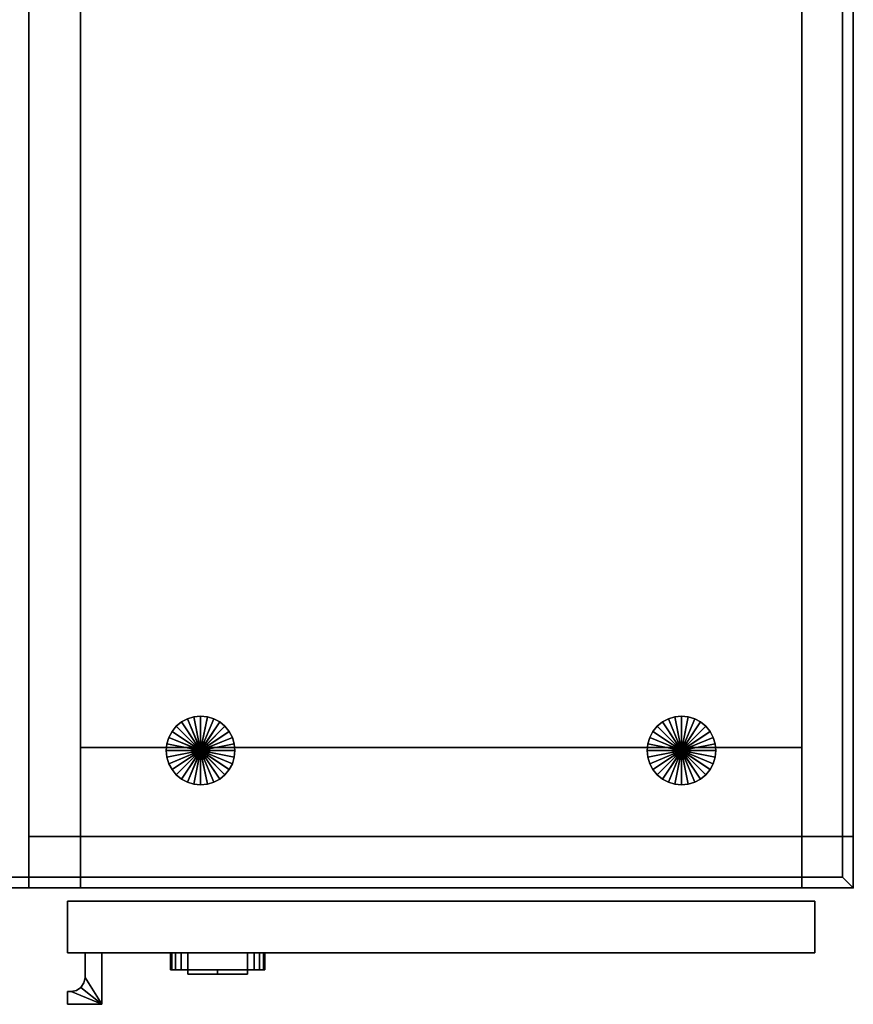
# Model space of a CAD drawing. Units: inches. Extents: x 0 to 188, y 15 to 132.
# Drawn here: x 168 to 180, y 34 to 49 of the extents above; entities that cross this region are included whole.
import ezdxf

# ---------------------------------------------------------------- set-up
doc = ezdxf.new("R2010")
doc.units = ezdxf.units.IN
doc.header["$MEASUREMENT"] = 0
for name, color, linetype in [('A-FURN', 7, 'Continuous'), ('AFUFU-2D-ST-TX', 6, 'Continuous'), ('AFUFU-2D-WS-TX', 1, 'Continuous'), ('AFUFU-3D-BLK', 7, 'Continuous'), ('AFUFU-3D-CP', 6, 'Continuous'), ('AFUFU-3D-GL', 7, 'Continuous'), ('AFUFU-3D-LK', 7, 'Continuous'), ('AFUFU-3D-PU', 7, 'Continuous'), ('AFUFU-3D-ST-CA-B', 6, 'Continuous'), ('AFUFU-3D-ST-CA-H', 6, 'Continuous'), ('AFUFU-3D-ST-CA-V', 6, 'Continuous'), ('AFUFU-3D-ST-DR-ED-H', 6, 'Continuous'), ('AFUFU-3D-ST-DR-ED-V', 6, 'Continuous'), ('AFUFU-3D-ST-DR-V', 6, 'Continuous'), ('AFUFU-3D-ST-ED-H', 6, 'Continuous'), ('AFUFU-3D-ST-ED-V', 6, 'Continuous'), ('AFUFU-3D-TP', 6, 'Continuous'), ('AFUFU-3D-TP-ED', 6, 'Continuous'), ('AFUFU-3D-WS', 1, 'Continuous'), ('AFUFU-3D-WS-TR', 1, 'Continuous')]:
    doc.layers.add(name, color=color, linetype=linetype)
doc.styles.get("Standard").update_dxf_attribs({"font": 'arial.ttf'})

# ---------------------------------------------------------------- blocks, each defined once
blk = doc.blocks.new('3_D1R6024N')
at = {"layer": 'AFUFU-2D-WS-TX', "flags": 1}
for tag, height in [('CAPTG', 2.5), ('CAPPN', 0.001), ('CAPMG', 0.001), ('CAPMC', 0.001), ('CAPQT', 0.001), ('CAPDH', 0.001), ('CAPGC', 0.001)]:
    blk.add_attdef(tag, (0, 0), '', height=height, dxfattribs=at)
at = {"layer": 'AFUFU-3D-WS'}
mesh = blk.add_polyface(dxfattribs=at)
corners = [(0.15625, -23.84375), (59.84375, -23.84375), (59.84375, -0.65625), (0.15625, -0.65625)]
mesh.append_faces([[corners[k] for k in face] for face in [(0, 1, 2, 3)]])
mesh = blk.add_polyface(dxfattribs=at)
corners = [(59.84375, -0.65625, -1.25), (59.84375, -23.84375, -1.25), (0.15625, -23.84375, -1.25), (0.15625, -0.65625, -1.25)]
mesh.append_faces([[corners[k] for k in face] for face in [(0, 1, 2, 3)]])
at = {"layer": 'AFUFU-3D-WS-TR'}
mesh = blk.add_polyface(dxfattribs=at)
corners = [(0, -0.5), (60, -0.5), (60, -0.5, -1.25), (0, -0.5, -1.25), (0.15625, -0.65625, -1.25), (59.84375, -0.65625, -1.25), (0.15625, -0.65625), (59.84375, -0.65625), (60, -24, -1.25), (0, -24, -1.25), (0.15625, -23.84375, -1.25), (59.84375, -23.84375, -1.25), (0.15625, -23.84375), (0, -24), (60, -24), (59.84375, -23.84375)]
mesh.append_faces([[corners[k] for k in face] for face in [(0, 1, 2, 3), (8, 14, 13, 9), (3, 9, 13, 0), (14, 8, 2, 1)]])
mesh.append_faces([[corners[k] for k in face] for face in [(4, 3, 2, 5), (12, 13, 14, 15), (6, 0, 13, 12), (5, 2, 8, 11)]], dxfattribs={"vtx0": -1, "vtx2": -1})
mesh.append_faces([[corners[k] for k in face] for face in [(1, 0, 6, 7), (8, 9, 10, 11), (9, 3, 4, 10), (14, 1, 7, 15)]], dxfattribs={"vtx1": -1, "vtx3": -1})
blk = doc.blocks.new('3_WP2812FDRHLD')
at = {"layer": 'AFUFU-3D-ST-CA-H'}
for p in [(0, 0), (12, 0)]:
    blk.add_point(p, dxfattribs=at)
at = {"layer": 'AFUFU-2D-ST-TX', "flags": 1}
for tag, height in [('CAPTG', 2.5), ('CAPPN', 0.001), ('CAPMG', 0.001), ('CAPMC', 0.001), ('CAPQT', 0.001), ('CAPDH', 0.001), ('CAPGC', 0.001)]:
    blk.add_attdef(tag, (0, 0), '', height=height, dxfattribs=at)
at = {"layer": 'AFUFU-3D-BLK'}
mesh = blk.add_polyface(dxfattribs=at)
corners = [(2.747, -1.258, 23.128), (2.747, -1.258, 23.428), (2.312, -1.258, 23.428), (2.312, -1.258, 23.128), (3.182, -1.258, 23.128), (3.182, -1.258, 23.428), (2.312, -1.195, 23.428), (2.312, -1.195, 23.128), (3.182, -1.195, 23.128), (3.182, -1.195, 23.428), (2.747, -1.195, 23.128), (2.747, -1.195, 23.428)]
mesh.append_faces([[corners[k] for k in face] for face in [(0, 1, 2, 3), (0, 4, 5, 1), (2, 6, 7, 3), (4, 8, 9, 5), (8, 4, 0, 10), (10, 0, 3, 7), (1, 11, 6, 2), (1, 5, 9, 11)]])
mesh = blk.add_polyface(dxfattribs=at)
corners = [(2.747, -1.258, 26.248), (2.747, -1.258, 26.548), (2.312, -1.258, 26.548), (2.312, -1.258, 26.248), (3.182, -1.258, 26.248), (3.182, -1.258, 26.548), (2.312, -1.195, 26.248), (2.747, -1.195, 26.248), (3.182, -1.195, 26.248), (2.747, -1.195, 26.548), (2.312, -1.195, 26.548), (3.182, -1.195, 26.548)]
mesh.append_faces([[corners[k] for k in face] for face in [(0, 1, 2, 3), (0, 4, 5, 1), (3, 6, 7, 0), (7, 8, 4, 0), (1, 9, 10, 2), (1, 5, 11, 9), (2, 10, 6, 3), (4, 8, 11, 5)]])
mesh = blk.add_polyface(dxfattribs=at)
corners = [(2.747, -1.258, 23.588), (2.747, -1.258, 23.838), (2.312, -1.258, 23.838), (2.312, -1.258, 23.588), (3.182, -1.258, 23.588), (3.182, -1.258, 23.838), (2.312, -1.195, 23.588), (2.312, -1.195, 23.838), (3.182, -1.195, 23.588), (3.182, -1.195, 23.838), (2.747, -1.195, 23.588), (2.747, -1.195, 23.838)]
mesh.append_faces([[corners[k] for k in face] for face in [(0, 1, 2, 3), (0, 4, 5, 1), (6, 3, 2, 7), (4, 8, 9, 5), (8, 4, 0, 10), (10, 0, 3, 6), (1, 11, 7, 2), (1, 5, 9, 11)]])
mesh = blk.add_polyface(dxfattribs=at)
corners = [(2.747, -1.258, 24.038), (2.747, -1.258, 24.288), (2.312, -1.258, 24.288), (2.312, -1.258, 24.038), (3.182, -1.258, 24.038), (3.182, -1.258, 24.288), (2.312, -1.195, 24.038), (2.747, -1.195, 24.038), (3.182, -1.195, 24.038), (2.747, -1.195, 24.288), (2.312, -1.195, 24.288), (3.182, -1.195, 24.288)]
mesh.append_faces([[corners[k] for k in face] for face in [(0, 1, 2, 3), (0, 4, 5, 1), (3, 6, 7, 0), (7, 8, 4, 0), (1, 9, 10, 2), (1, 5, 11, 9), (6, 3, 2, 10), (4, 8, 11, 5)]])
mesh = blk.add_polyface(dxfattribs=at)
corners = [(2.747, -1.258, 24.488), (2.747, -1.258, 24.738), (2.312, -1.258, 24.738), (2.312, -1.258, 24.488), (3.182, -1.258, 24.488), (3.182, -1.258, 24.738), (2.312, -1.195, 24.488), (2.747, -1.195, 24.488), (3.182, -1.195, 24.488), (2.747, -1.195, 24.738), (2.312, -1.195, 24.738), (3.182, -1.195, 24.738)]
mesh.append_faces([[corners[k] for k in face] for face in [(0, 1, 2, 3), (0, 4, 5, 1), (3, 6, 7, 0), (7, 8, 4, 0), (1, 9, 10, 2), (1, 5, 11, 9), (6, 3, 2, 10), (4, 8, 11, 5)]])
mesh = blk.add_polyface(dxfattribs=at)
corners = [(2.747, -1.258, 24.938), (2.747, -1.258, 25.188), (2.312, -1.258, 25.188), (2.312, -1.258, 24.938), (3.182, -1.258, 24.938), (3.182, -1.258, 25.188), (2.312, -1.195, 24.938), (2.747, -1.195, 24.938), (3.182, -1.195, 24.938), (2.747, -1.195, 25.188), (2.312, -1.195, 25.188), (3.182, -1.195, 25.188)]
mesh.append_faces([[corners[k] for k in face] for face in [(0, 1, 2, 3), (0, 4, 5, 1), (3, 6, 7, 0), (7, 8, 4, 0), (1, 9, 10, 2), (1, 5, 11, 9), (6, 3, 2, 10), (4, 8, 11, 5)]])
mesh = blk.add_polyface(dxfattribs=at)
corners = [(2.747, -1.258, 25.388), (2.747, -1.258, 25.638), (2.312, -1.258, 25.638), (2.312, -1.258, 25.388), (3.182, -1.258, 25.388), (3.182, -1.258, 25.638), (2.312, -1.195, 25.388), (2.747, -1.195, 25.388), (3.182, -1.195, 25.388), (2.747, -1.195, 25.638), (2.312, -1.195, 25.638), (3.182, -1.195, 25.638)]
mesh.append_faces([[corners[k] for k in face] for face in [(0, 1, 2, 3), (0, 4, 5, 1), (3, 6, 7, 0), (7, 8, 4, 0), (1, 9, 10, 2), (1, 5, 11, 9), (6, 3, 2, 10), (4, 8, 11, 5)]])
mesh = blk.add_polyface(dxfattribs=at)
corners = [(2.747, -1.258, 25.838), (2.747, -1.258, 26.088), (2.312, -1.258, 26.088), (2.312, -1.258, 25.838), (3.182, -1.258, 25.838), (3.182, -1.258, 26.088), (2.312, -1.195, 25.838), (2.747, -1.195, 25.838), (3.182, -1.195, 25.838), (2.747, -1.195, 26.088), (2.312, -1.195, 26.088), (3.182, -1.195, 26.088)]
mesh.append_faces([[corners[k] for k in face] for face in [(0, 1, 2, 3), (0, 4, 5, 1), (3, 6, 7, 0), (7, 8, 4, 0), (1, 9, 10, 2), (1, 5, 11, 9), (6, 3, 2, 10), (4, 8, 11, 5)]])
at = {"layer": 'AFUFU-3D-CP'}
mesh = blk.add_polyface(dxfattribs=at)
corners = [(0.75, 23.5, 0.495), (11.25, 23.5, 0.495), (11.25, 0, 0.495), (0.75, 0, 0.495)]
mesh.append_faces([[corners[k] for k in face] for face in [(0, 1, 2, 3)]])
at = {"layer": 'AFUFU-3D-GL'}
mesh = blk.add_polyface(dxfattribs=at)
corners = [(2.623, 2.024, 0.25), (2.623, 2.024, 0.495), (2.625, 2, 0.495), (2.625, 2, 0.25), (3, 2), (2.99, 2.098), (2.99, 2.098, 0.25), (3, 2, 0.25), (2.5, 2), (2.962, 2.191), (2.962, 2.191, 0.25), (2.615, 2.048, 0.25), (2.615, 2.048, 0.495), (2.916, 2.278), (2.916, 2.278, 0.25), (2.604, 2.069, 0.25), (2.604, 2.069, 0.495), (2.854, 2.354), (2.854, 2.354, 0.25), (2.588, 2.088, 0.25), (2.588, 2.088, 0.495), (2.778, 2.416), (2.778, 2.416, 0.25), (2.569, 2.104, 0.25), (2.569, 2.104, 0.495), (2.691, 2.462), (2.691, 2.462, 0.25), (2.548, 2.115, 0.25), (2.548, 2.115, 0.495), (2.598, 2.49), (2.598, 2.49, 0.25), (2.524, 2.123, 0.25), (2.524, 2.123, 0.495), (2.5, 2.5), (2.5, 2.5, 0.25), (2.5, 2.125, 0.25), (2.5, 2.125, 0.495), (2.402, 2.49), (2.402, 2.49, 0.25), (2.476, 2.123, 0.25), (2.476, 2.123, 0.495), (2.309, 2.462), (2.309, 2.462, 0.25), (2.452, 2.115, 0.25), (2.452, 2.115, 0.495), (2.222, 2.416), (2.222, 2.416, 0.25), (2.431, 2.104, 0.25), (2.431, 2.104, 0.495), (2.146, 2.354), (2.146, 2.354, 0.25), (2.412, 2.088, 0.25), (2.412, 2.088, 0.495), (2.084, 2.278), (2.084, 2.278, 0.25), (2.396, 2.069, 0.25), (2.396, 2.069, 0.495), (2.038, 2.191), (2.038, 2.191, 0.25), (2.385, 2.048, 0.25), (2.385, 2.048, 0.495), (2.01, 2.098), (2.01, 2.098, 0.25), (2.377, 2.024, 0.25), (2.377, 2.024, 0.495), (2, 2), (2, 2, 0.25), (2.375, 2, 0.25), (2.375, 2, 0.495), (2.01, 1.902), (2.01, 1.902, 0.25), (2.377, 1.976, 0.25), (2.377, 1.976, 0.495), (2.038, 1.809), (2.038, 1.809, 0.25), (2.385, 1.952, 0.25), (2.385, 1.952, 0.495), (2.084, 1.722), (2.084, 1.722, 0.25), (2.396, 1.931, 0.25), (2.396, 1.931, 0.495), (2.146, 1.646), (2.146, 1.646, 0.25), (2.412, 1.912, 0.25), (2.412, 1.912, 0.495), (2.222, 1.584), (2.222, 1.584, 0.25), (2.431, 1.896, 0.25), (2.431, 1.896, 0.495), (2.309, 1.538), (2.309, 1.538, 0.25), (2.452, 1.885, 0.25), (2.452, 1.885, 0.495), (2.402, 1.51), (2.402, 1.51, 0.25), (2.476, 1.877, 0.25), (2.476, 1.877, 0.495), (2.5, 1.5), (2.5, 1.5, 0.25), (2.5, 1.875, 0.25), (2.5, 1.875, 0.495), (2.598, 1.51), (2.598, 1.51, 0.25), (2.524, 1.877, 0.25), (2.524, 1.877, 0.495), (2.691, 1.538), (2.691, 1.538, 0.25), (2.548, 1.885, 0.25), (2.548, 1.885, 0.495), (2.778, 1.584), (2.778, 1.584, 0.25), (2.569, 1.896, 0.25), (2.569, 1.896, 0.495), (2.854, 1.646), (2.854, 1.646, 0.25), (2.588, 1.912, 0.25), (2.588, 1.912, 0.495), (2.916, 1.722), (2.916, 1.722, 0.25), (2.604, 1.931, 0.25), (2.604, 1.931, 0.495), (2.962, 1.809), (2.962, 1.809, 0.25), (2.615, 1.952, 0.25), (2.615, 1.952, 0.495), (2.99, 1.902), (2.99, 1.902, 0.25), (2.623, 1.976, 0.25), (2.623, 1.976, 0.495)]
mesh.append_faces([[corners[k] for k in face] for face in [(0, 1, 2, 3), (4, 5, 6, 7), (5, 9, 10, 6), (11, 12, 1, 0), (9, 13, 14, 10), (15, 16, 12, 11), (13, 17, 18, 14), (19, 20, 16, 15), (17, 21, 22, 18), (23, 24, 20, 19), (21, 25, 26, 22), (27, 28, 24, 23), (25, 29, 30, 26), (31, 32, 28, 27), (29, 33, 34, 30), (35, 36, 32, 31), (33, 37, 38, 34), (39, 40, 36, 35), (37, 41, 42, 38), (43, 44, 40, 39), (41, 45, 46, 42), (47, 48, 44, 43), (45, 49, 50, 46), (51, 52, 48, 47), (49, 53, 54, 50), (55, 56, 52, 51), (53, 57, 58, 54), (59, 60, 56, 55), (57, 61, 62, 58), (63, 64, 60, 59), (61, 65, 66, 62), (67, 68, 64, 63), (65, 69, 70, 66), (71, 72, 68, 67), (69, 73, 74, 70), (75, 76, 72, 71), (73, 77, 78, 74), (79, 80, 76, 75), (77, 81, 82, 78), (83, 84, 80, 79), (81, 85, 86, 82), (87, 88, 84, 83), (85, 89, 90, 86), (91, 92, 88, 87), (89, 93, 94, 90), (95, 96, 92, 91), (93, 97, 98, 94), (99, 100, 96, 95), (97, 101, 102, 98), (103, 104, 100, 99), (101, 105, 106, 102), (107, 108, 104, 103), (105, 109, 110, 106), (111, 112, 108, 107), (109, 113, 114, 110), (115, 116, 112, 111), (113, 117, 118, 114), (119, 120, 116, 115), (117, 121, 122, 118), (123, 124, 120, 119), (121, 125, 126, 122), (127, 128, 124, 123), (125, 4, 7, 126), (3, 2, 128, 127)]])
mesh.append_faces([[corners[k] for k in face] for face in [(3, 7, 6, 0), (0, 6, 10, 11), (11, 10, 14, 15), (15, 14, 18, 19), (19, 18, 22, 23), (23, 22, 26, 27), (27, 26, 30, 31), (31, 30, 34, 35), (35, 34, 38, 39), (39, 38, 42, 43), (43, 42, 46, 47), (47, 46, 50, 51), (51, 50, 54, 55), (55, 54, 58, 59), (59, 58, 62, 63), (63, 62, 66, 67), (67, 66, 70, 71), (71, 70, 74, 75), (75, 74, 78, 79), (79, 78, 82, 83), (83, 82, 86, 87), (87, 86, 90, 91), (91, 90, 94, 95), (95, 94, 98, 99), (99, 98, 102, 103), (103, 102, 106, 107), (107, 106, 110, 111), (111, 110, 114, 115), (115, 114, 118, 119), (119, 118, 122, 123), (123, 122, 126, 127), (127, 126, 7, 3)]], dxfattribs={"vtx0": -1, "vtx2": -1})
mesh.append_faces([[corners[k] for k in face] for face in [(5, 4, 8, 8), (9, 5, 8, 8), (13, 9, 8, 8), (17, 13, 8, 8), (21, 17, 8, 8), (25, 21, 8, 8), (29, 25, 8, 8), (33, 29, 8, 8), (37, 33, 8, 8), (41, 37, 8, 8), (45, 41, 8, 8), (49, 45, 8, 8), (53, 49, 8, 8), (57, 53, 8, 8), (61, 57, 8, 8), (65, 61, 8, 8), (69, 65, 8, 8), (73, 69, 8, 8), (77, 73, 8, 8), (81, 77, 8, 8), (85, 81, 8, 8), (89, 85, 8, 8), (93, 89, 8, 8), (97, 93, 8, 8), (101, 97, 8, 8), (105, 101, 8, 8), (109, 105, 8, 8), (113, 109, 8, 8), (117, 113, 8, 8), (121, 117, 8, 8), (125, 121, 8, 8), (4, 125, 8, 8)]], dxfattribs={"vtx1": -1, "vtx2": -1, "vtx3": -1})
mesh = blk.add_polyface(dxfattribs=at)
corners = [(9.375, 2, 0.25), (9.375, 2, 0.495), (9.377, 2.024, 0.495), (9.377, 2.024, 0.25), (9, 2, 0.25), (9.01, 2.098, 0.25), (9.01, 2.098), (9, 2), (9.5, 2), (9.038, 2.191, 0.25), (9.038, 2.191), (9.385, 2.048, 0.495), (9.385, 2.048, 0.25), (9.084, 2.278, 0.25), (9.084, 2.278), (9.396, 2.069, 0.495), (9.396, 2.069, 0.25), (9.146, 2.354, 0.25), (9.146, 2.354), (9.412, 2.088, 0.495), (9.412, 2.088, 0.25), (9.222, 2.416, 0.25), (9.222, 2.416), (9.431, 2.104, 0.495), (9.431, 2.104, 0.25), (9.309, 2.462, 0.25), (9.309, 2.462), (9.452, 2.115, 0.495), (9.452, 2.115, 0.25), (9.402, 2.49, 0.25), (9.402, 2.49), (9.476, 2.123, 0.495), (9.476, 2.123, 0.25), (9.5, 2.5, 0.25), (9.5, 2.5), (9.5, 2.125, 0.495), (9.5, 2.125, 0.25), (9.598, 2.49, 0.25), (9.598, 2.49), (9.524, 2.123, 0.495), (9.524, 2.123, 0.25), (9.691, 2.462, 0.25), (9.691, 2.462), (9.548, 2.115, 0.495), (9.548, 2.115, 0.25), (9.778, 2.416, 0.25), (9.778, 2.416), (9.569, 2.104, 0.495), (9.569, 2.104, 0.25), (9.854, 2.354, 0.25), (9.854, 2.354), (9.588, 2.088, 0.495), (9.588, 2.088, 0.25), (9.916, 2.278, 0.25), (9.916, 2.278), (9.604, 2.069, 0.495), (9.604, 2.069, 0.25), (9.962, 2.191, 0.25), (9.962, 2.191), (9.615, 2.048, 0.495), (9.615, 2.048, 0.25), (9.99, 2.098, 0.25), (9.99, 2.098), (9.623, 2.024, 0.495), (9.623, 2.024, 0.25), (10, 2, 0.25), (10, 2), (9.625, 2, 0.495), (9.625, 2, 0.25), (9.99, 1.902, 0.25), (9.99, 1.902), (9.623, 1.976, 0.495), (9.623, 1.976, 0.25), (9.962, 1.809, 0.25), (9.962, 1.809), (9.615, 1.952, 0.495), (9.615, 1.952, 0.25), (9.916, 1.722, 0.25), (9.916, 1.722), (9.604, 1.931, 0.495), (9.604, 1.931, 0.25), (9.854, 1.646, 0.25), (9.854, 1.646), (9.588, 1.912, 0.495), (9.588, 1.912, 0.25), (9.778, 1.584, 0.25), (9.778, 1.584), (9.569, 1.896, 0.495), (9.569, 1.896, 0.25), (9.691, 1.538, 0.25), (9.691, 1.538), (9.548, 1.885, 0.495), (9.548, 1.885, 0.25), (9.598, 1.51, 0.25), (9.598, 1.51), (9.524, 1.877, 0.495), (9.524, 1.877, 0.25), (9.5, 1.5, 0.25), (9.5, 1.5), (9.5, 1.875, 0.495), (9.5, 1.875, 0.25), (9.402, 1.51, 0.25), (9.402, 1.51), (9.476, 1.877, 0.495), (9.476, 1.877, 0.25), (9.309, 1.538, 0.25), (9.309, 1.538), (9.452, 1.885, 0.495), (9.452, 1.885, 0.25), (9.222, 1.584, 0.25), (9.222, 1.584), (9.431, 1.896, 0.495), (9.431, 1.896, 0.25), (9.146, 1.646, 0.25), (9.146, 1.646), (9.412, 1.912, 0.495), (9.412, 1.912, 0.25), (9.084, 1.722, 0.25), (9.084, 1.722), (9.396, 1.931, 0.495), (9.396, 1.931, 0.25), (9.038, 1.809, 0.25), (9.038, 1.809), (9.385, 1.952, 0.495), (9.385, 1.952, 0.25), (9.01, 1.902, 0.25), (9.01, 1.902), (9.377, 1.976, 0.495), (9.377, 1.976, 0.25)]
mesh.append_faces([[corners[k] for k in face] for face in [(0, 1, 2, 3), (4, 5, 6, 7), (5, 9, 10, 6), (3, 2, 11, 12), (9, 13, 14, 10), (12, 11, 15, 16), (13, 17, 18, 14), (16, 15, 19, 20), (17, 21, 22, 18), (20, 19, 23, 24), (21, 25, 26, 22), (24, 23, 27, 28), (25, 29, 30, 26), (28, 27, 31, 32), (29, 33, 34, 30), (32, 31, 35, 36), (33, 37, 38, 34), (36, 35, 39, 40), (37, 41, 42, 38), (40, 39, 43, 44), (41, 45, 46, 42), (44, 43, 47, 48), (45, 49, 50, 46), (48, 47, 51, 52), (49, 53, 54, 50), (52, 51, 55, 56), (53, 57, 58, 54), (56, 55, 59, 60), (57, 61, 62, 58), (60, 59, 63, 64), (61, 65, 66, 62), (64, 63, 67, 68), (65, 69, 70, 66), (68, 67, 71, 72), (69, 73, 74, 70), (72, 71, 75, 76), (73, 77, 78, 74), (76, 75, 79, 80), (77, 81, 82, 78), (80, 79, 83, 84), (81, 85, 86, 82), (84, 83, 87, 88), (85, 89, 90, 86), (88, 87, 91, 92), (89, 93, 94, 90), (92, 91, 95, 96), (93, 97, 98, 94), (96, 95, 99, 100), (97, 101, 102, 98), (100, 99, 103, 104), (101, 105, 106, 102), (104, 103, 107, 108), (105, 109, 110, 106), (108, 107, 111, 112), (109, 113, 114, 110), (112, 111, 115, 116), (113, 117, 118, 114), (116, 115, 119, 120), (117, 121, 122, 118), (120, 119, 123, 124), (121, 125, 126, 122), (124, 123, 127, 128), (125, 4, 7, 126), (128, 127, 1, 0)]])
mesh.append_faces([[corners[k] for k in face] for face in [(3, 5, 4, 0), (12, 9, 5, 3), (16, 13, 9, 12), (20, 17, 13, 16), (24, 21, 17, 20), (28, 25, 21, 24), (32, 29, 25, 28), (36, 33, 29, 32), (40, 37, 33, 36), (44, 41, 37, 40), (48, 45, 41, 44), (52, 49, 45, 48), (56, 53, 49, 52), (60, 57, 53, 56), (64, 61, 57, 60), (68, 65, 61, 64), (72, 69, 65, 68), (76, 73, 69, 72), (80, 77, 73, 76), (84, 81, 77, 80), (88, 85, 81, 84), (92, 89, 85, 88), (96, 93, 89, 92), (100, 97, 93, 96), (104, 101, 97, 100), (108, 105, 101, 104), (112, 109, 105, 108), (116, 113, 109, 112), (120, 117, 113, 116), (124, 121, 117, 120), (128, 125, 121, 124), (0, 4, 125, 128)]], dxfattribs={"vtx0": -1, "vtx2": -1})
mesh.append_faces([[corners[k] for k in face] for face in [(7, 6, 8, 8), (6, 10, 8, 8), (10, 14, 8, 8), (14, 18, 8, 8), (18, 22, 8, 8), (22, 26, 8, 8), (26, 30, 8, 8), (30, 34, 8, 8), (34, 38, 8, 8), (38, 42, 8, 8), (42, 46, 8, 8), (46, 50, 8, 8), (50, 54, 8, 8), (54, 58, 8, 8), (58, 62, 8, 8), (62, 66, 8, 8), (66, 70, 8, 8), (70, 74, 8, 8), (74, 78, 8, 8), (78, 82, 8, 8), (82, 86, 8, 8), (86, 90, 8, 8), (90, 94, 8, 8), (94, 98, 8, 8), (98, 102, 8, 8), (102, 106, 8, 8), (106, 110, 8, 8), (110, 114, 8, 8), (114, 118, 8, 8), (118, 122, 8, 8), (122, 126, 8, 8), (126, 7, 8, 8)]], dxfattribs={"vtx1": -1, "vtx2": -1, "vtx3": -1})
at = {"layer": 'AFUFU-3D-LK'}
mesh = blk.add_polyface(dxfattribs=at)
corners = [(2.062, -0.945, 23.128), (2.062, -1.195, 23.128), (2.062, -1.195, 26.548), (2.062, -0.945, 26.548), (2.081, -1.195, 26.644), (2.081, -0.945, 26.644), (2.135, -1.195, 26.725), (2.135, -0.945, 26.725), (2.216, -1.195, 26.779), (2.216, -0.945, 26.779), (2.312, -1.195, 26.798), (2.312, -0.945, 26.798), (3.182, -1.195, 26.798), (3.182, -0.945, 26.798), (3.278, -1.195, 26.779), (3.278, -0.945, 26.779), (3.359, -1.195, 26.725), (3.359, -0.945, 26.725), (3.413, -1.195, 26.644), (3.413, -0.945, 26.644), (3.432, -1.195, 26.548), (3.432, -0.945, 26.548), (3.432, -1.195, 23.128), (3.432, -0.945, 23.128), (2.081, -0.945, 23.032), (2.081, -1.195, 23.032), (2.135, -0.945, 22.951), (2.135, -1.195, 22.951), (2.216, -0.945, 22.897), (2.216, -1.195, 22.897), (2.312, -0.945, 22.878), (2.312, -1.195, 22.878), (3.182, -0.945, 22.878), (3.182, -1.195, 22.878), (3.278, -0.945, 22.897), (3.278, -1.195, 22.897), (3.359, -0.945, 22.951), (3.359, -1.195, 22.951), (3.413, -0.945, 23.032), (3.413, -1.195, 23.032)]
mesh.append_faces([[corners[k] for k in face] for face in [(0, 1, 2, 3), (3, 2, 4, 5), (5, 4, 6, 7), (7, 6, 8, 9), (9, 8, 10, 11), (11, 10, 12, 13), (13, 12, 14, 15), (15, 14, 16, 17), (17, 16, 18, 19), (19, 18, 20, 21), (21, 20, 22, 23), (24, 25, 1, 0), (26, 27, 25, 24), (28, 29, 27, 26), (30, 31, 29, 28), (32, 33, 31, 30), (34, 35, 33, 32), (36, 37, 35, 34), (38, 39, 37, 36), (23, 22, 39, 38)]])
mesh.append_faces([[corners[k] for k in face] for face in [(8, 14, 12, 10)]], dxfattribs={"vtx0": -1})
mesh.append_faces([[corners[k] for k in face] for face in [(2, 20, 18, 4), (4, 18, 16, 6), (6, 16, 14, 8), (25, 39, 22, 1), (27, 37, 39, 25), (29, 35, 37, 27), (1, 22, 20, 2)]], dxfattribs={"vtx0": -1, "vtx2": -1})
mesh.append_faces([[corners[k] for k in face] for face in [(31, 33, 35, 29)]], dxfattribs={"vtx2": -1})
at = {"layer": 'AFUFU-3D-PU'}
mesh = blk.add_polyface(dxfattribs=at)
corners = [(1.062, -1.695, 27.188), (1.062, -1.695, 17.188), (1.062, -0.945, 17.188), (1.062, -0.945, 27.188), (0.562, -1.695, 27.188), (0.562, -1.695, 17.188), (0.817, -0.945, 27.188), (0.817, -1.307, 27.188), (0.562, -1.507, 27.188), (0.617, -1.507, 27.188), (0.817, -0.945, 17.188), (0.817, -1.307, 17.188), (0.562, -1.507, 17.188), (0.617, -1.507, 17.188), (0.758, -1.448, 27.188), (0.802, -1.384, 27.188), (0.694, -1.492, 27.188), (0.802, -1.384, 17.188), (0.758, -1.448, 17.188), (0.694, -1.492, 17.188)]
mesh.append_faces([[corners[k] for k in face] for face in [(0, 1, 2, 3), (1, 0, 4, 5), (10, 6, 3, 2), (11, 7, 6, 10), (12, 8, 9, 13), (5, 4, 8, 12), (11, 17, 15, 7), (18, 14, 15, 17), (18, 19, 16, 14), (13, 9, 16, 19)]])
mesh.append_faces([[corners[k] for k in face] for face in [(15, 14, 0, 7), (16, 9, 0, 14)]], dxfattribs={"vtx0": -1, "vtx1": -1})
mesh.append_faces([[corners[k] for k in face] for face in [(1, 18, 17, 11), (1, 13, 19, 18)]], dxfattribs={"vtx0": -1, "vtx3": -1})
mesh.append_faces([[corners[k] for k in face] for face in [(12, 13, 1, 5)]], dxfattribs={"vtx1": -1})
mesh.append_faces([[corners[k] for k in face] for face in [(3, 6, 7, 0), (8, 4, 0, 9)]], dxfattribs={"vtx2": -1})
mesh.append_faces([[corners[k] for k in face] for face in [(11, 10, 2, 1)]], dxfattribs={"vtx3": -1})
at = {"layer": 'AFUFU-3D-ST-CA-H'}
mesh = blk.add_polyface(dxfattribs=at)
corners = [(0.75, 0, 1.635), (11.25, 0, 1.635), (11.25, 23.5, 1.635), (0.75, 23.5, 1.635)]
mesh.append_faces([[corners[k] for k in face] for face in [(0, 1, 2, 3)]])
mesh = blk.add_polyface(dxfattribs=at)
corners = [(0.75, 2.045, 27.25), (11.25, 2.045, 27.25), (11.25, 22.75, 27.25), (0.75, 22.75, 27.25)]
mesh.append_faces([[corners[k] for k in face] for face in [(0, 1, 2, 3)]])
mesh = blk.add_polyface(dxfattribs=at)
corners = [(0.75, 2.045, 26.5), (11.25, 2.045, 26.5), (11.25, 22.75, 26.5), (0.75, 22.75, 26.5)]
mesh.append_faces([[corners[k] for k in face] for face in [(0, 1, 2, 3)]])
at = {"layer": 'AFUFU-3D-ST-CA-V'}
mesh = blk.add_polyface(dxfattribs=at)
corners = [(0, 0, 0.495), (0, 0, 27.25), (0, 23.5, 27.25), (0, 23.5, 0.495)]
mesh.append_faces([[corners[k] for k in face] for face in [(0, 1, 2, 3)]])
mesh = blk.add_polyface(dxfattribs=at)
corners = [(0.75, 0, 0.495), (0.75, 23.5, 0.495), (0.75, 23.5, 27.25), (0.75, 0, 27.25), (11.25, 0, 27.25), (11.25, 23.5, 27.25), (11.25, 23.5, 0.495), (11.25, 0, 0.495), (0.75, 23.5, 1.635), (11.25, 23.5, 1.635)]
mesh.append_faces([[corners[k] for k in face] for face in [(0, 1, 2, 3), (4, 5, 6, 7), (8, 2, 5, 9)]])
mesh = blk.add_polyface(dxfattribs=at)
corners = [(12, 23.5, 0.495), (12, 23.5, 27.25), (12, 0, 27.25), (12, 0, 0.495)]
mesh.append_faces([[corners[k] for k in face] for face in [(0, 1, 2, 3)]])
at = {"layer": 'AFUFU-3D-ST-DR-ED-H'}
mesh = blk.add_polyface(dxfattribs=at)
corners = [(0.562, -0.195, 27.938), (0.562, -0.945, 27.938), (11.438, -0.945, 27.938), (11.438, -0.195, 27.938)]
mesh.append_faces([[corners[k] for k in face] for face in [(0, 1, 2, 3)]])
mesh = blk.add_polyface(dxfattribs=at)
corners = [(11.438, -0.195, 1.057), (11.438, -0.945, 1.057), (0.562, -0.945, 1.057), (0.562, -0.195, 1.057)]
mesh.append_faces([[corners[k] for k in face] for face in [(0, 1, 2, 3)]])
at = {"layer": 'AFUFU-3D-ST-DR-ED-V'}
mesh = blk.add_polyface(dxfattribs=at)
corners = [(0.562, -0.195, 1.057), (0.562, -0.945, 1.057), (0.562, -0.945, 27.938), (0.562, -0.195, 27.938)]
mesh.append_faces([[corners[k] for k in face] for face in [(0, 1, 2, 3)]])
mesh = blk.add_polyface(dxfattribs=at)
corners = [(11.438, -0.945, 1.057), (11.438, -0.195, 1.057), (11.438, -0.195, 27.938), (11.438, -0.945, 27.938)]
mesh.append_faces([[corners[k] for k in face] for face in [(0, 1, 2, 3)]])
at = {"layer": 'AFUFU-3D-ST-DR-V'}
mesh = blk.add_polyface(dxfattribs=at)
corners = [(0.562, -0.195, 1.057), (0.562, -0.195, 27.938), (11.438, -0.195, 27.938), (11.438, -0.195, 1.057)]
mesh.append_faces([[corners[k] for k in face] for face in [(0, 1, 2, 3)]])
mesh = blk.add_polyface(dxfattribs=at)
corners = [(0.562, -0.945, 1.057), (11.438, -0.945, 1.057), (11.438, -0.945, 27.938), (0.562, -0.945, 27.938)]
mesh.append_faces([[corners[k] for k in face] for face in [(0, 1, 2, 3)]])
at = {"layer": 'AFUFU-3D-ST-ED-H'}
mesh = blk.add_polyface(dxfattribs=at)
corners = [(0.75, 2.045, 27.25), (0.75, 2.045, 26.5), (11.25, 2.045, 26.5), (11.25, 2.045, 27.25)]
mesh.append_faces([[corners[k] for k in face] for face in [(0, 1, 2, 3)]])
mesh = blk.add_polyface(dxfattribs=at)
corners = [(0.75, 0, 0.495), (11.25, 0, 0.495), (11.25, 0, 1.635), (0.75, 0, 1.635)]
mesh.append_faces([[corners[k] for k in face] for face in [(0, 1, 2, 3)]])
at = {"layer": 'AFUFU-3D-ST-ED-V'}
mesh = blk.add_polyface(dxfattribs=at)
corners = [(0, 0, 0.495), (0.75, 0, 0.495), (0.75, 0, 27.25), (0, 0, 27.25), (0.75, 23.5, 0.495), (0, 23.5, 0.495), (0, 23.5, 27.25), (0.75, 23.5, 27.25)]
mesh.append_faces([[corners[k] for k in face] for face in [(0, 1, 2, 3), (4, 5, 6, 7), (1, 0, 5, 4), (3, 2, 7, 6)]])
mesh = blk.add_polyface(dxfattribs=at)
corners = [(11.25, 23.5, 27.25), (12, 23.5, 27.25), (12, 23.5, 0.495), (11.25, 23.5, 0.495), (12, 0, 27.25), (11.25, 0, 27.25), (11.25, 0, 0.495), (12, 0, 0.495)]
mesh.append_faces([[corners[k] for k in face] for face in [(0, 1, 2, 3), (4, 5, 6, 7), (3, 2, 7, 6), (1, 0, 5, 4)]])
blk = doc.blocks.new('3_WSWSAM4212L')
at = {"layer": 'AFUFU-3D-ST-CA-H'}
blk.add_point((12, 23.5), dxfattribs=at)
at = {"layer": 'AFUFU-3D-ST-CA-V'}
blk.add_point((0, 23.5), dxfattribs=at)
at = {"layer": 'AFUFU-2D-ST-TX', "flags": 1}
for tag, height in [('CAPTG', 2.5), ('CAPPN', 0.001), ('CAPMG', 0.001), ('CAPMC', 0.001), ('CAPQT', 0.001), ('CAPDH', 0.001), ('CAPGC', 0.001)]:
    blk.add_attdef(tag, (0, 0), '', height=height, dxfattribs=at)
at = {"layer": 'AFUFU-3D-CP'}
mesh = blk.add_polyface(dxfattribs=at)
corners = [(0, 23.5, 11.922), (12, 23.5, 11.922), (12, 0, 11.923), (0, 0, 11.923)]
mesh.append_faces([[corners[k] for k in face] for face in [(0, 1, 2, 3)]])
at = {"layer": 'AFUFU-3D-ST-CA-B'}
mesh = blk.add_polyface(dxfattribs=at)
corners = [(0, 0.75), (0, 0.75, 11.923), (0, 22.75, 11.922), (0, 22.75)]
mesh.append_faces([[corners[k] for k in face] for face in [(0, 1, 2, 3)]])
mesh = blk.add_polyface(dxfattribs=at)
corners = [(0.75, 0.75), (0.75, 22.75), (0.75, 22.75, 11.922), (0.75, 0.75, 11.923)]
mesh.append_faces([[corners[k] for k in face] for face in [(0, 1, 2, 3)]])
at = {"layer": 'AFUFU-3D-ST-CA-V'}
mesh = blk.add_polyface(dxfattribs=at)
corners = [(12, 0.75), (0, 0.75), (0, 0.75, 11.923), (12, 0.75, 11.923), (12, 0), (12, 0, 11.923), (0, 0, 11.923), (0, 0), (12, 22.75, 11.922), (0, 22.75, 11.922), (0, 22.75), (12, 22.75), (0, 23.5), (0, 23.5, 11.922), (12, 23.5, 11.922), (12, 23.5), (0.75, 0.75), (0.75, 22.75), (0.75, 0.75, 11.923), (0.75, 22.75, 11.922)]
mesh.append_faces([[corners[k] for k in face] for face in [(0, 1, 2, 3), (4, 5, 6, 7), (1, 7, 6, 2), (8, 9, 10, 11), (12, 13, 14, 15), (9, 13, 12, 10), (16, 1, 10, 17), (2, 18, 19, 9)]])
at = {"layer": 'AFUFU-3D-ST-ED-V'}
mesh = blk.add_polyface(dxfattribs=at)
corners = [(12, 23.5, 11.922), (12, 22.75, 11.922), (12, 22.75), (12, 23.5), (0, 22.75), (0, 23.5), (0, 23.5, 11.922), (0, 22.75, 11.922)]
mesh.append_faces([[corners[k] for k in face] for face in [(0, 1, 2, 3), (4, 5, 3, 2), (6, 7, 1, 0)]])
at = {"layer": 'AFUFU-3D-TP'}
mesh = blk.add_polyface(dxfattribs=at)
corners = [(12, 0, 13.063), (12, 23.5, 13.062), (0, 23.5, 13.062), (0, 0, 13.063)]
mesh.append_faces([[corners[k] for k in face] for face in [(0, 1, 2, 3)]])
at = {"layer": 'AFUFU-3D-TP-ED'}
mesh = blk.add_polyface(dxfattribs=at)
corners = [(12, 0, 11.923), (12, 0, 13.063), (0, 0, 13.063), (0, 0, 11.923), (12, 23.5, 11.922), (12, 23.5, 13.062), (0, 23.5, 11.922), (0, 23.5, 13.062)]
mesh.append_faces([[corners[k] for k in face] for face in [(0, 1, 2, 3), (0, 4, 5, 1), (5, 4, 6, 7), (7, 6, 3, 2)]])

msp = doc.modelspace()

# ---------------------------------------------------------------- block references
at = {"layer": 'A-FURN'}
for name, p in [('3_D1R6024N', (120, 60, 28.5)), ('3_WP2812FDRHLD', (168, 36))]:
    msp.add_blockref(name, p, dxfattribs=at)
at = {"layer": 'A-FURN', "rotation": 180}
msp.add_blockref('3_WSWSAM4212L', (180, 59.5, 28.5), dxfattribs=at)

doc.saveas('drawing.dxf')
